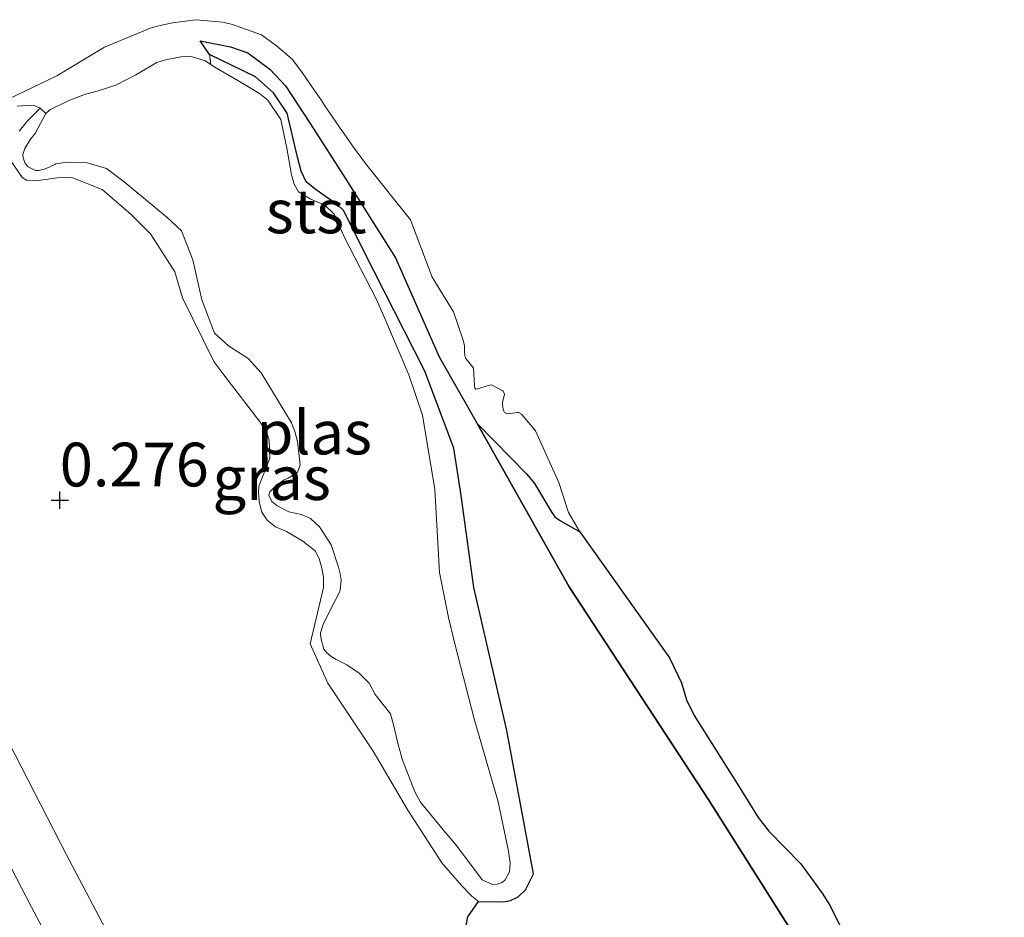
# Model space of a CAD drawing. Units: metres. Extents: x 199996 to 210002, y 512498 to 518751.
# Drawn here: x 201686 to 201743, y 514725 to 514776 of the extents above; entities that cross this region are included whole.
import ezdxf
from ezdxf.enums import TextEntityAlignment as Align

# ---------------------------------------------------------------- set-up
doc = ezdxf.new("R2010")
doc.units = ezdxf.units.M
doc.layers.get('0').update_dxf_attribs({"lineweight": 25})
for name, color, linetype, lineweight in [('B-ME-GW-HOOGTEPUNT-S-B1', 10, 'Continuous', 25), ('B-ME-GW-KRUINLIJN-L-B1', 93, 'Continuous', 18), ('B-ME-GW-TEENLIJN-L-B1', 93, 'Continuous', 18), ('B-ME-IE-GRASLAND-GV-B6', 93, 'Continuous', 18), ('B-ME-IE-GRONDWERKLIJN-GROND_INGERICHT-GV-B6', 253, 'Continuous', 18), ('B-ME-IE-RIET-GV-B6', 10, 'Continuous', 25), ('B-ME-OB-BEKLEDING-GV-B6', 253, 'Continuous', 18), ('B-ME-OG-WATER-GV-B6', 153, 'Continuous', 18)]:
    doc.layers.add(name, color=color, linetype=linetype, lineweight=lineweight)
doc.styles.add('NLCS-ISO', font='NLCS-ISO.TTF')

# ---------------------------------------------------------------- blocks, each defined once
blk = doc.blocks.new('hoogtepunt')
for p, q in [((-0.5, 0), (0.5, 0)), ((0, 0.5), (0, -0.5))]:
    blk.add_line(p, q)

msp = doc.modelspace()

# ---------------------------------------------------------------- linework, layer by layer
at = {"layer": 'B-ME-GW-KRUINLIJN-L-B1'}
for points in [[(201733.353, 514719.274, -0.144), (201725.732, 514731.341, -0.147), (201717.75, 514743.54, -0.12), (201712.4785, 514752.8689, -0.1711), (201710.317, 514756.694, -0.192), (201707.8089, 514762.3517, -0.2069), (201704.9657, 514766.8349, -0.2058), (201702.9376, 514770.0329, -0.2051), (201701.5243, 514772.1863, -0.1633), (201700.6305, 514773.1337, -0.1396), (201699.3697, 514774.0602, -0.1089), (201698.3719, 514774.4167, -0.1326), (201696.6473, 514774.7616, -0.1228), (201697.1807, 514773.9765, -0.2008), (201699.8101, 514772.6858, -0.1443), (201700.834, 514771.7759, -0.1399), (201701.6232, 514770.6181, -0.1191), (201702.2117, 514768.0947, -0.0953), (201702.413, 514767.3099, -0.0998), (201702.7001, 514766.6939, -0.1161), (201703.2013, 514766.2819, -0.1176), (201703.8198, 514765.8584, -0.1191), (201704.4567, 514765.4105, -0.125), (201704.8403, 514765.0484, -0.125), (201705.3483, 514764.0482, -0.1176), (201705.8988, 514762.9146, -0.1102), (201706.5662, 514761.6072, -0.0942), (201709.4988, 514755.8622, -0.0241), (201711.1437, 514751.4736, -0.0315), (201711.5751, 514748.7497, -0.0255), (201712.2833, 514743.4966, 0.0947), (201714.1786, 514735.3314, 0.0784), (201715.7013, 514727.1241, 0.0101), (201715.247, 514726.2055, 0.0116), (201714.83, 514725.8059, 0.0042), (201714.3898, 514725.5955, -0.0018), (201714.0106, 514725.5292, -0.0151), (201712.5551, 514725.5374, -0.0404), (201712.1864, 514725.8509, -0.0374), (201711.5894, 514726.4626, -0.0493), (201710.4598, 514727.7576, -0.0434), (201708.5111, 514730.7671, -0.0285), (201706.534, 514734.133, -0.144), (201703.937, 514738.022, -0.158), (201702.937, 514740.286, -0.158), (201703.6875, 514743.505, -0.0805), (201703.6953, 514744.0829, -0.076), (201703.6092, 514744.6124, -0.0731), (201703.4571, 514745.1636, -0.0716), (201703.2296, 514745.585, -0.0686), (201702.5177, 514746.1396, -0.0627), (201701.5858, 514746.7069, -0.0493), (201700.9498, 514746.9736, -0.0493), (201700.4811, 514747.3465, -0.0538), (201700.1694, 514747.7996, -0.0523), (201700.0185, 514748.4002, -0.0686), (201699.981, 514748.9445, -0.079), (201700.002, 514749.3005, -0.076), (201700.6367, 514750.8866, -0.0404), (201700.5952, 514751.9299, -0.0241), (201700.4442, 514752.3903, -0.0033), (201700.0746, 514752.9571, -0.0018), (201698.0023, 514755.6503, -0.0419), (201697.4249, 514756.4135, -0.0493), (201695.632, 514760.0626, -0.076), (201695.1927, 514761.5488, -0.0864), (201693.8145, 514763.7164, -0.0938), (201692.6999, 514764.8155, -0.0835), (201691.0338, 514766.2473, -0.0968), (201689.3039, 514766.9315, -0.1518), (201688.4606, 514766.9186, -0.1503), (201687.6742, 514766.8003, -0.1532), (201687.1912, 514766.7415, -0.1503), (201686.7157, 514766.7865, -0.1547), (201686.4769, 514766.9433, -0.1622), (201685.8314, 514767.8641, -0.177)], [(201686.3053, 514769.5869, -0.1948), (201686.8015, 514770.1925, -0.1829), (201687.5002, 514770.9008, -0.1815), (201687.1133, 514771.071, -0.1644), (201686.1816, 514771.0149, -0.1189)], [(201689.6924, 514720.1624, 0.7456), (201687.0017, 514725.2283, 0.79), (201684.0867, 514730.8251, 0.8638), (201681.6837, 514735.3773, 0.7428), (201679.3645, 514739.769, 0.688), (201676.7122, 514744.3381, 0.7305), (201674.0779, 514748.7733, 0.7778), (201669.002, 514757.5201, 0.8877)]]:
    msp.add_polyline3d(points, dxfattribs=at)
at = {"layer": 'B-ME-GW-TEENLIJN-L-B1'}
msp.add_polyline3d([(201742.599, 514633.054, 0.126), (201737.437, 514641.719, 0.094), (201733.309, 514649.139, 0.105), (201729.173, 514656.818, 0.173), (201726.531, 514661.225, 0.198), (201724.345, 514664.315, 0.194), (201720.032, 514670.551, 0.205), (201716.405, 514676.518, 0.251), (201712.741, 514682.249, 0.248), (201709.892, 514687.302, 0.276), (201705.619, 514694.825, 0.176), (201702.003, 514701.696, 0.151), (201697.965, 514710.832, 0.14), (201694.244, 514718.269, 0.058), (201689.008, 514728.222, 0.09), (201684.5734, 514736.799, 0.0778), (201679.2517, 514746.1527, 0.1359), (201674.9673, 514753.504, 0.2601), (201673.3913, 514757.0765, 0.2386)], dxfattribs=at)
at = {"layer": 'B-ME-IE-GRASLAND-GV-B6'}
for points in [[(201686.3053, 514769.5869, -0.1948), (201686.8015, 514770.1925, -0.1829), (201687.5002, 514770.9008, -0.1815), (201687.823, 514770.5923, -0.3635), (201687.2114, 514769.4605, -0.3635), (201686.9414, 514769.1395, -0.3635), (201686.6181, 514768.5887, -0.3635), (201686.5142, 514768.2503, -0.3635), (201686.5222, 514768.0712, -0.3635), (201686.6447, 514767.7373, -0.3635), (201686.8158, 514767.5576, -0.3635), (201687.2237, 514767.3401, -0.3635), (201687.4207, 514767.3454, -0.3635), (201687.8087, 514767.4249, -0.3635), (201688.3328, 514767.6912, -0.3635), (201688.3986, 514767.7144, -0.3635), (201689.0229, 514767.8177, -0.3635), (201690.1793, 514767.7788, -0.3635), (201691.2877, 514767.4578, -0.3635), (201692.3092, 514766.6901, -0.3635), (201694.7429, 514764.6779, -0.3635), (201695.5816, 514763.8859, -0.3635), (201696.2335, 514762.236, -0.3635), (201696.7396, 514759.9474, -0.3635), (201697.461, 514758.0422, -0.3635), (201698.2635, 514757.316, -0.3635), (201699.3843, 514756.5883, -0.3635), (201700.1295, 514755.7635, -0.3635), (201701.8671, 514752.9169, -0.3635), (201702.0673, 514752.4114, -0.3635), (201702.2083, 514751.8445, -0.3635), (201702.366, 514750.4871, -0.3635), (201702.2123, 514750.0875, -0.3635), (201702.036, 514749.9495, -0.3635), (201701.6747, 514749.7513, -0.3635), (201701.4388, 514749.6527, -0.3635), (201700.9463, 514749.2852, -0.3635), (201700.6372, 514748.9749, -0.3635), (201700.5754, 514748.7685, -0.3635), (201700.7381, 514748.4242, -0.3635), (201701.0243, 514748.1862, -0.3635), (201701.7062, 514747.8302, -0.3635), (201702.4378, 514747.6693, -0.3635), (201702.9616, 514747.4441, -0.3635), (201703.4673, 514746.9755, -0.3635), (201704.1317, 514745.9285, -0.3635), (201704.5495, 514744.6698, -0.3635), (201704.6454, 514744.2813, -0.3635), (201704.7017, 514743.9324, -0.3635), (201704.6463, 514743.3171, -0.3635), (201704.3411, 514742.7186, -0.3635), (201703.9857, 514742.007, -0.3635), (201703.6753, 514741.3844, -0.3635), (201703.5206, 514740.9101, -0.3635), (201703.535, 514740.6144, -0.3635), (201703.7233, 514739.978, -0.3635), (201703.891, 514739.765, -0.3635), (201704.1272, 514739.5594, -0.3635), (201704.4297, 514739.3747, -0.3635), (201705.0265, 514739.0724, -0.3635), (201705.743, 514738.5914, -0.3635), (201706.302, 514738.0322, -0.3635), (201706.6572, 514737.3862, -0.3635), (201707.5246, 514736.2702, -0.3635), (201707.704, 514735.6439, -0.3635), (201707.9203, 514734.6811, -0.3635), (201708.1886, 514733.6798, -0.3635), (201708.9258, 514731.8151, -0.3635), (201709.242, 514731.2322, -0.3635), (201710.5309, 514729.6418, -0.3635), (201711.3083, 514728.7388, -0.3635), (201712.7714, 514726.785, -0.3635), (201713.3536, 514726.511, -0.3635), (201713.6227, 514726.5441, -0.3635), (201713.9094, 514726.6362, -0.3635), (201714.0916, 514726.7758, -0.3635), (201714.3243, 514727.2444, -0.3635), (201714.3664, 514727.7502, -0.3635), (201714.2682, 514728.4179, -0.3635), (201713.6823, 514731.2498, -0.3635), (201712.3105, 514735.9828, -0.3635), (201711.2234, 514740.2073, -0.3635), (201710.8457, 514741.7812, -0.3635), (201710.3357, 514744.3652, -0.3635), (201710.0619, 514749.1018, -0.3635), (201709.35, 514753.36, -0.3635), (201708.575, 514755.661, -0.3635), (201707.1375, 514759.0063, -0.3635), (201706.7156, 514759.9952, -0.3635), (201704.9025, 514763.5099, -0.3635), (201704.2988, 514764.8363, -0.3635), (201703.7695, 514765.3587, -0.3635), (201702.9322, 514765.7247, -0.3635), (201702.2591, 514766.1102, -0.3635), (201702.0161, 514766.5541, -0.3635), (201701.8678, 514767.0825, -0.3635), (201701.6081, 514768.6211, -0.3635), (201701.2523, 514770.2538, -0.3635), (201700.5157, 514771.3618, -0.3635), (201700.045, 514771.736, -0.3635), (201698.7937, 514772.4782, -0.3635), (201697.4446, 514773.2626, -0.3635), (201697.2509, 514773.3937, -0.3635), (201697.1807, 514773.9765, -0.2008), (201699.8101, 514772.6858, -0.1443), (201700.834, 514771.7759, -0.1399), (201701.6232, 514770.6181, -0.1191), (201702.2117, 514768.0947, -0.0953), (201702.413, 514767.3099, -0.0998), (201702.7001, 514766.6939, -0.1161), (201703.2013, 514766.2819, -0.1176), (201703.8198, 514765.8584, -0.1191), (201704.4567, 514765.4105, -0.125), (201704.8403, 514765.0484, -0.125), (201705.3483, 514764.0482, -0.1176), (201705.8988, 514762.9146, -0.1102), (201706.5662, 514761.6072, -0.0942), (201709.4988, 514755.8622, -0.0241), (201711.1437, 514751.4736, -0.0315), (201711.5751, 514748.7497, -0.0255), (201712.2833, 514743.4966, 0.0947), (201714.1786, 514735.3314, 0.0784), (201715.7013, 514727.1241, 0.0101), (201715.247, 514726.2055, 0.0116), (201714.83, 514725.8059, 0.0042), (201714.3898, 514725.5955, -0.0018), (201714.0106, 514725.5292, -0.0151), (201712.5551, 514725.5374, -0.0404)], [(201712.5551, 514725.5374, -0.0404), (201712.1864, 514725.8509, -0.0374), (201711.5894, 514726.4626, -0.0493), (201710.4598, 514727.7576, -0.0434), (201708.5111, 514730.7671, -0.0285), (201706.534, 514734.133, -0.144), (201703.937, 514738.022, -0.158), (201702.937, 514740.286, -0.158), (201703.6875, 514743.505, -0.0805), (201703.6953, 514744.0829, -0.076), (201703.6092, 514744.6124, -0.0731), (201703.4571, 514745.1636, -0.0716), (201703.2296, 514745.585, -0.0686), (201702.5177, 514746.1396, -0.0627), (201701.5858, 514746.7069, -0.0493), (201700.9498, 514746.9736, -0.0493), (201700.4811, 514747.3465, -0.0538), (201700.1694, 514747.7996, -0.0523), (201700.0185, 514748.4002, -0.0686), (201699.981, 514748.9445, -0.079), (201700.002, 514749.3005, -0.076), (201700.6367, 514750.8866, -0.0404), (201700.5952, 514751.9299, -0.0241), (201700.4442, 514752.3903, -0.0033), (201700.0746, 514752.9571, -0.0018), (201698.0023, 514755.6503, -0.0419), (201697.4249, 514756.4135, -0.0493), (201695.632, 514760.0626, -0.076), (201695.1927, 514761.5488, -0.0864), (201693.8145, 514763.7164, -0.0938), (201692.6999, 514764.8155, -0.0835), (201691.0338, 514766.2473, -0.0968), (201689.3039, 514766.9315, -0.1518), (201688.4606, 514766.9186, -0.1503), (201687.6742, 514766.8003, -0.1532), (201687.1912, 514766.7415, -0.1503), (201686.7157, 514766.7865, -0.1547), (201686.4769, 514766.9433, -0.1622), (201685.8314, 514767.8641, -0.177)]]:
    msp.add_polyline3d(points, dxfattribs=at)
at = {"layer": 'B-ME-IE-GRONDWERKLIJN-GROND_INGERICHT-GV-B6'}
for points in [[(201686.1816, 514771.0149, -0.1189), (201687.1133, 514771.071, -0.1644), (201687.5002, 514770.9008, -0.1815), (201686.8015, 514770.1925, -0.1829), (201686.3053, 514769.5869, -0.1948)], [(201685.8314, 514767.8641, -0.177), (201686.4769, 514766.9433, -0.1622), (201686.7157, 514766.7865, -0.1547), (201687.1912, 514766.7415, -0.1503), (201687.6742, 514766.8003, -0.1532), (201688.4606, 514766.9186, -0.1503), (201689.3039, 514766.9315, -0.1518), (201691.0338, 514766.2473, -0.0968), (201692.6999, 514764.8155, -0.0835), (201693.8145, 514763.7164, -0.0938), (201695.1927, 514761.5488, -0.0864), (201695.632, 514760.0626, -0.076), (201697.4249, 514756.4135, -0.0493), (201698.0023, 514755.6503, -0.0419), (201700.0746, 514752.9571, -0.0018), (201700.4442, 514752.3903, -0.0033), (201700.5952, 514751.9299, -0.0241), (201700.6367, 514750.8866, -0.0404), (201700.002, 514749.3005, -0.076), (201699.981, 514748.9445, -0.079), (201700.0185, 514748.4002, -0.0686), (201700.1694, 514747.7996, -0.0523), (201700.4811, 514747.3465, -0.0538), (201700.9498, 514746.9736, -0.0493), (201701.5858, 514746.7069, -0.0493), (201702.5177, 514746.1396, -0.0627), (201703.2296, 514745.585, -0.0686), (201703.4571, 514745.1636, -0.0716), (201703.6092, 514744.6124, -0.0731), (201703.6953, 514744.0829, -0.076), (201703.6875, 514743.505, -0.0805), (201702.937, 514740.286, -0.158), (201703.937, 514738.022, -0.158), (201706.534, 514734.133, -0.144), (201708.5111, 514730.7671, -0.0285), (201710.4598, 514727.7576, -0.0434), (201711.5894, 514726.4626, -0.0493), (201712.1864, 514725.8509, -0.0374), (201712.5551, 514725.5374, -0.0404), (201711.9463, 514724.6635, 0.0568), (201711.7487, 514723.6781, 0.0712)], [(201669.002, 514757.5201, 0.8877), (201673.3913, 514757.0765, 0.2386), (201674.9673, 514753.504, 0.2601), (201679.2517, 514746.1527, 0.1359), (201684.5734, 514736.799, 0.0778), (201689.008, 514728.222, 0.09), (201694.244, 514718.269, 0.058), (201697.965, 514710.832, 0.14), (201702.003, 514701.696, 0.151), (201705.619, 514694.825, 0.176), (201709.892, 514687.302, 0.276), (201712.741, 514682.249, 0.248), (201716.405, 514676.518, 0.251), (201720.032, 514670.551, 0.205), (201724.345, 514664.315, 0.194), (201726.531, 514661.225, 0.198), (201729.173, 514656.818, 0.173), (201733.309, 514649.139, 0.105), (201737.437, 514641.719, 0.094), (201742.599, 514633.054, 0.126)], [(201689.6924, 514720.1624, 0.7456), (201687.0017, 514725.2283, 0.79), (201684.0867, 514730.8251, 0.8638), (201681.6837, 514735.3773, 0.7428), (201679.3645, 514739.769, 0.688), (201676.7122, 514744.3381, 0.7305), (201674.0779, 514748.7733, 0.7778), (201669.002, 514757.5201, 0.8877)], [(201694.244, 514718.269, 0.058), (201689.008, 514728.222, 0.09), (201684.5734, 514736.799, 0.0778)], [(201684.0867, 514730.8251, 0.8638), (201687.0017, 514725.2283, 0.79), (201689.6924, 514720.1624, 0.7456)]]:
    msp.add_polyline3d(points, dxfattribs=at)
at = {"layer": 'B-ME-IE-RIET-GV-B6'}
for points in [[(201712.5551, 514725.5374, -0.0404), (201714.0106, 514725.5292, -0.0151), (201714.3898, 514725.5955, -0.0018), (201714.83, 514725.8059, 0.0042), (201715.247, 514726.2055, 0.0116), (201715.7013, 514727.1241, 0.0101), (201714.1786, 514735.3314, 0.0784), (201712.2833, 514743.4966, 0.0947), (201711.5751, 514748.7497, -0.0255), (201711.1437, 514751.4736, -0.0315), (201709.4988, 514755.8622, -0.0241), (201706.5662, 514761.6072, -0.0942), (201705.8988, 514762.9146, -0.1102), (201705.3483, 514764.0482, -0.1176), (201704.8403, 514765.0484, -0.125), (201704.4567, 514765.4105, -0.125), (201703.8198, 514765.8584, -0.1191), (201703.2013, 514766.2819, -0.1176), (201702.7001, 514766.6939, -0.1161), (201702.413, 514767.3099, -0.0998), (201702.2117, 514768.0947, -0.0953), (201701.6232, 514770.6181, -0.1191), (201700.834, 514771.7759, -0.1399), (201699.8101, 514772.6858, -0.1443), (201697.1807, 514773.9765, -0.2008), (201696.6473, 514774.7616, -0.1228), (201698.3719, 514774.4167, -0.1326), (201699.3697, 514774.0602, -0.1089), (201700.6305, 514773.1337, -0.1396), (201701.5243, 514772.1863, -0.1633), (201702.9376, 514770.0329, -0.2051), (201704.9657, 514766.8349, -0.2058), (201707.8089, 514762.3517, -0.2069), (201710.317, 514756.694, -0.192), (201712.4785, 514752.8689, -0.1711), (201717.75, 514743.54, -0.12), (201725.732, 514731.341, -0.147), (201733.353, 514719.274, -0.144)], [(201733.353, 514719.274, -0.144), (201725.732, 514731.341, -0.147), (201717.75, 514743.54, -0.12), (201712.4785, 514752.8689, -0.1711), (201715.3283, 514749.9722, -0.1796), (201715.7625, 514749.4471, -0.2315), (201716.745, 514747.7845, -0.2639), (201716.9161, 514747.5454, -0.2582), (201717.1876, 514747.3518, -0.2541), (201718.3483, 514746.6882, -0.323), (201721.0837, 514742.8513, -0.323), (201723.4821, 514739.4854, -0.323), (201724.1609, 514738.0552, -0.323), (201724.4454, 514737.0746, -0.323), (201724.898, 514736.1753, -0.323), (201727.3707, 514732.2563, -0.323), (201728.5396, 514730.3483, -0.323), (201729.1526, 514729.5637, -0.323), (201730.9815, 514727.6921, -0.323), (201732.2461, 514725.9586, -0.323), (201732.6783, 514725.2676, -0.323), (201734.1766, 514722.2522, -0.323)], [(201742.7841, 514675.1139, 0.2675), (201733.3268, 514691.641, -0.1159), (201731.3444, 514692.0416, -0.0177), (201730.3691, 514692.652, 0.014), (201729.417, 514693.4902, 0.0123), (201728.7902, 514694.7041, 0.029), (201726.8887, 514700.1316, 0.0789), (201726.2494, 514701.8952, 0.0706), (201723.3008, 514705.6664, 0.0658), (201720.3057, 514709.511, 0.0874), (201719.9107, 514710.95, 0.0604), (201719.3842, 514713.1683, 0.0676), (201717.6408, 514716.0326, 0.0604), (201714.985, 514719.5964, 0.0532), (201714.2003, 514720.3527, 0.0334), (201713.457, 514720.9691, 0.0298), (201712.1638, 514722.1464, 0.0424), (201711.8816, 514722.6226, 0.0424), (201711.7126, 514723.1586, 0.0622), (201711.7487, 514723.6781, 0.0712), (201711.9463, 514724.6635, 0.0568), (201712.5551, 514725.5374, -0.0404)]]:
    msp.add_polyline3d(points, dxfattribs=at)
at = {"layer": 'B-ME-OB-BEKLEDING-GV-B6'}
for points in [[(201685.2278, 514771.2063, -0.323), (201688.4571, 514772.7489, -0.323), (201691.1682, 514774.3837, -0.323), (201693.8401, 514775.5014, -0.323), (201694.3598, 514775.6307, -0.323), (201695.0648, 514775.7753, -0.323), (201695.6525, 514775.8601, -0.323), (201696.3924, 514775.961, -0.323), (201697.9377, 514775.8158, -0.323), (201698.4996, 514775.6791, -0.323), (201700.149, 514775.0882, -0.323), (201701.008, 514774.474, -0.323), (201701.898, 514773.7072, -0.323), (201702.4478, 514773.0047, -0.323), (201703.014, 514772.1599, -0.323), (201703.536, 514771.3971, -0.323), (201703.8115, 514770.977, -0.323), (201704.7768, 514769.5612, -0.323), (201705.409, 514768.681, -0.323), (201706.0977, 514767.7466, -0.323), (201708.6685, 514764.5143, -0.323), (201709.9131, 514761.2371, -0.323), (201711.1278, 514759.2553, -0.323), (201711.6688, 514757.7044, -0.323), (201711.7489, 514757.3358, -0.323), (201711.7535, 514756.9802, -0.323), (201711.7696, 514756.7681, -0.323), (201711.8115, 514756.6182, -0.323), (201712.0145, 514756.3864, -0.323), (201712.2813, 514756.0295, -0.323), (201712.3249, 514755.0308, -0.323), (201712.3498, 514754.8884, -0.323), (201712.3781, 514754.8462, -0.323), (201712.5164, 514754.8652, -0.323), (201713.1133, 514755.0481, -0.323), (201713.3023, 514755.076, -0.323), (201713.9117, 514754.7684, -0.323), (201713.9681, 514754.7154, -0.323), (201714.0483, 514754.5565, -0.323), (201713.9291, 514754.0692, -0.323), (201713.9544, 514753.7749, -0.323), (201713.9992, 514753.5783, -0.323), (201714.038, 514753.5065, -0.323), (201714.205, 514753.4204, -0.323), (201714.5027, 514753.4567, -0.323), (201714.7691, 514753.5033, -0.323), (201714.8481, 514753.5014, -0.323), (201715.0109, 514753.4093, -0.323), (201715.8163, 514752.46, -0.323), (201717.1555, 514749.5061, -0.323), (201717.7067, 514747.7931, -0.323), (201718.3483, 514746.6882, -0.323)], [(201718.3483, 514746.6882, -0.323), (201717.1876, 514747.3518, -0.2541), (201716.9161, 514747.5454, -0.2582), (201716.745, 514747.7845, -0.2639), (201715.7625, 514749.4471, -0.2315), (201715.3283, 514749.9722, -0.1796), (201712.4785, 514752.8689, -0.1711), (201710.317, 514756.694, -0.192), (201707.8089, 514762.3517, -0.2069), (201704.9657, 514766.8349, -0.2058), (201702.9376, 514770.0329, -0.2051), (201701.5243, 514772.1863, -0.1633), (201700.6305, 514773.1337, -0.1396), (201699.3697, 514774.0602, -0.1089), (201698.3719, 514774.4167, -0.1326), (201696.6473, 514774.7616, -0.1228), (201697.1807, 514773.9765, -0.2008), (201697.2509, 514773.3937, -0.3635), (201696.9315, 514773.6098, -0.3635), (201696.1372, 514773.8572, -0.3635), (201695.5316, 514773.8305, -0.3635), (201694.6647, 514773.664, -0.3635), (201694.1725, 514773.522, -0.3635), (201692.9716, 514772.8063, -0.3635), (201691.8191, 514772.2169, -0.3635), (201690.7542, 514771.8793, -0.3635), (201690.0983, 514771.7006, -0.3635), (201689.1431, 514771.3356, -0.3635), (201688.0599, 514770.8026, -0.3635), (201687.823, 514770.5923, -0.3635), (201687.5002, 514770.9008, -0.1815), (201687.1133, 514771.071, -0.1644), (201686.1816, 514771.0149, -0.1189)]]:
    msp.add_polyline3d(points, dxfattribs=at)
at = {"layer": 'B-ME-OG-WATER-GV-B6'}
for points in [[(201734.1766, 514722.2522, -0.323), (201732.6783, 514725.2676, -0.323), (201732.2461, 514725.9586, -0.323), (201730.9815, 514727.6921, -0.323), (201729.1526, 514729.5637, -0.323), (201728.5396, 514730.3483, -0.323), (201727.3707, 514732.2563, -0.323), (201724.898, 514736.1753, -0.323), (201724.4454, 514737.0746, -0.323), (201724.1609, 514738.0552, -0.323), (201723.4821, 514739.4854, -0.323), (201721.0837, 514742.8513, -0.323), (201718.3483, 514746.6882, -0.323), (201717.7067, 514747.7931, -0.323), (201717.1555, 514749.5061, -0.323), (201715.8163, 514752.46, -0.323), (201715.0109, 514753.4093, -0.323), (201714.8481, 514753.5014, -0.323), (201714.7691, 514753.5033, -0.323), (201714.5027, 514753.4567, -0.323), (201714.205, 514753.4204, -0.323), (201714.038, 514753.5065, -0.323), (201713.9992, 514753.5783, -0.323), (201713.9544, 514753.7749, -0.323), (201713.9291, 514754.0692, -0.323), (201714.0483, 514754.5565, -0.323), (201713.9681, 514754.7154, -0.323), (201713.9117, 514754.7684, -0.323), (201713.3023, 514755.076, -0.323), (201713.1133, 514755.0481, -0.323), (201712.5164, 514754.8652, -0.323), (201712.3781, 514754.8462, -0.323), (201712.3498, 514754.8884, -0.323), (201712.3249, 514755.0308, -0.323), (201712.2813, 514756.0295, -0.323), (201712.0145, 514756.3864, -0.323), (201711.8115, 514756.6182, -0.323), (201711.7696, 514756.7681, -0.323), (201711.7535, 514756.9802, -0.323), (201711.7489, 514757.3358, -0.323), (201711.6688, 514757.7044, -0.323), (201711.1278, 514759.2553, -0.323), (201709.9131, 514761.2371, -0.323), (201708.6685, 514764.5143, -0.323), (201706.0977, 514767.7466, -0.323), (201705.409, 514768.681, -0.323), (201704.7768, 514769.5612, -0.323), (201703.8115, 514770.977, -0.323), (201703.536, 514771.3971, -0.323), (201703.014, 514772.1599, -0.323), (201702.4478, 514773.0047, -0.323), (201701.898, 514773.7072, -0.323), (201701.008, 514774.474, -0.323), (201700.149, 514775.0882, -0.323), (201698.4996, 514775.6791, -0.323), (201697.9377, 514775.8158, -0.323), (201696.3924, 514775.961, -0.323), (201695.6525, 514775.8601, -0.323), (201695.0648, 514775.7753, -0.323), (201694.3598, 514775.6307, -0.323), (201693.8401, 514775.5014, -0.323), (201691.1682, 514774.3837, -0.323), (201688.4571, 514772.7489, -0.323), (201685.2278, 514771.2063, -0.323)], [(201697.2509, 514773.3937, -0.3635), (201697.4446, 514773.2626, -0.3635), (201698.7937, 514772.4782, -0.3635), (201700.045, 514771.736, -0.3635), (201700.5157, 514771.3618, -0.3635), (201701.2523, 514770.2538, -0.3635), (201701.6081, 514768.6211, -0.3635), (201701.8678, 514767.0825, -0.3635), (201702.0161, 514766.5541, -0.3635), (201702.2591, 514766.1102, -0.3635), (201702.9322, 514765.7247, -0.3635), (201703.7695, 514765.3587, -0.3635), (201704.2988, 514764.8363, -0.3635), (201704.9025, 514763.5099, -0.3635), (201706.7156, 514759.9952, -0.3635), (201707.1375, 514759.0063, -0.3635), (201708.575, 514755.661, -0.3635), (201709.35, 514753.36, -0.3635), (201710.0619, 514749.1018, -0.3635), (201710.3357, 514744.3652, -0.3635), (201710.8457, 514741.7812, -0.3635), (201711.2234, 514740.2073, -0.3635), (201712.3105, 514735.9828, -0.3635), (201713.6823, 514731.2498, -0.3635), (201714.2682, 514728.4179, -0.3635), (201714.3664, 514727.7502, -0.3635), (201714.3243, 514727.2444, -0.3635), (201714.0916, 514726.7758, -0.3635), (201713.9094, 514726.6362, -0.3635), (201713.6227, 514726.5441, -0.3635), (201713.3536, 514726.511, -0.3635), (201712.7714, 514726.785, -0.3635), (201711.3083, 514728.7388, -0.3635), (201710.5309, 514729.6418, -0.3635), (201709.242, 514731.2322, -0.3635), (201708.9258, 514731.8151, -0.3635), (201708.1886, 514733.6798, -0.3635), (201707.9203, 514734.6811, -0.3635), (201707.704, 514735.6439, -0.3635), (201707.5246, 514736.2702, -0.3635), (201706.6572, 514737.3862, -0.3635), (201706.302, 514738.0322, -0.3635), (201705.743, 514738.5914, -0.3635), (201705.0265, 514739.0724, -0.3635), (201704.4297, 514739.3747, -0.3635), (201704.1272, 514739.5594, -0.3635), (201703.891, 514739.765, -0.3635), (201703.7233, 514739.978, -0.3635), (201703.535, 514740.6144, -0.3635), (201703.5206, 514740.9101, -0.3635), (201703.6753, 514741.3844, -0.3635), (201703.9857, 514742.007, -0.3635), (201704.3411, 514742.7186, -0.3635), (201704.6463, 514743.3171, -0.3635), (201704.7017, 514743.9324, -0.3635), (201704.6454, 514744.2813, -0.3635), (201704.5495, 514744.6698, -0.3635), (201704.1317, 514745.9285, -0.3635), (201703.4673, 514746.9755, -0.3635), (201702.9616, 514747.4441, -0.3635), (201702.4378, 514747.6693, -0.3635), (201701.7062, 514747.8302, -0.3635), (201701.0243, 514748.1862, -0.3635), (201700.7381, 514748.4242, -0.3635), (201700.5754, 514748.7685, -0.3635), (201700.6372, 514748.9749, -0.3635), (201700.9463, 514749.2852, -0.3635), (201701.4388, 514749.6527, -0.3635), (201701.6747, 514749.7513, -0.3635), (201702.036, 514749.9495, -0.3635), (201702.2123, 514750.0875, -0.3635), (201702.366, 514750.4871, -0.3635), (201702.2083, 514751.8445, -0.3635), (201702.0673, 514752.4114, -0.3635), (201701.8671, 514752.9169, -0.3635), (201700.1295, 514755.7635, -0.3635), (201699.3843, 514756.5883, -0.3635), (201698.2635, 514757.316, -0.3635), (201697.461, 514758.0422, -0.3635), (201696.7396, 514759.9474, -0.3635), (201696.2335, 514762.236, -0.3635), (201695.5816, 514763.8859, -0.3635), (201694.7429, 514764.6779, -0.3635), (201692.3092, 514766.6901, -0.3635), (201691.2877, 514767.4578, -0.3635), (201690.1793, 514767.7788, -0.3635), (201689.0229, 514767.8177, -0.3635), (201688.3986, 514767.7144, -0.3635), (201688.3328, 514767.6912, -0.3635), (201687.8087, 514767.4249, -0.3635), (201687.4207, 514767.3454, -0.3635), (201687.2237, 514767.3401, -0.3635), (201686.8158, 514767.5576, -0.3635), (201686.6447, 514767.7373, -0.3635), (201686.5222, 514768.0712, -0.3635), (201686.5142, 514768.2503, -0.3635), (201686.6181, 514768.5887, -0.3635), (201686.9414, 514769.1395, -0.3635), (201687.2114, 514769.4605, -0.3635), (201687.823, 514770.5923, -0.3635), (201688.0599, 514770.8026, -0.3635), (201689.1431, 514771.3356, -0.3635), (201690.0983, 514771.7006, -0.3635), (201690.7542, 514771.8793, -0.3635), (201691.8191, 514772.2169, -0.3635), (201692.9716, 514772.8063, -0.3635), (201694.1725, 514773.522, -0.3635), (201694.6647, 514773.664, -0.3635), (201695.5316, 514773.8305, -0.3635), (201696.1372, 514773.8572, -0.3635), (201696.9315, 514773.6098, -0.3635), (201697.2509, 514773.3937, -0.3635)]]:
    msp.add_polyline3d(points, dxfattribs=at)

# ---------------------------------------------------------------- block references
at = {"layer": 'B-ME-GW-HOOGTEPUNT-S-B1', "rotation": 90}
msp.add_blockref('hoogtepunt', (201688.619, 514748.496, 0.276), dxfattribs=at)
msp.add_blockref('hoogtepunt', (201688.619, 514748.496, 0.276), dxfattribs=at)

# ---------------------------------------------------------------- texts
at = {"layer": 'B-ME-GW-HOOGTEPUNT-S-B1', "ltscale": 0.2, "style": 'NLCS-ISO'}
msp.add_text('0.276', height=2.5, dxfattribs=at).set_placement((201688.619, 514748.496, 0.276), align=Align.BOTTOM_LEFT)
msp.add_text('0.276', height=2.5, dxfattribs=at).set_placement((201688.619, 514748.496, 0.276), align=Align.BOTTOM_LEFT)
at = {"layer": 'B-ME-IE-GRASLAND-GV-B6', "ltscale": 0.2, "style": 'NLCS-ISO'}
msp.add_text('gras', height=2.5, dxfattribs=at).set_placement((201700.7339, 514749.7528), align=Align.MIDDLE_CENTER)
at = {"layer": 'B-ME-OB-BEKLEDING-GV-B6', "ltscale": 0.2, "style": 'NLCS-ISO'}
msp.add_text('stst', height=2.5, dxfattribs=at).set_placement((201703.2785, 514765.0002), align=Align.MIDDLE_CENTER)
at = {"layer": 'B-ME-OG-WATER-GV-B6', "ltscale": 0.2, "style": 'NLCS-ISO'}
msp.add_text('plas', height=2.5, dxfattribs=at).set_placement((201703.1678, 514752.3598), align=Align.MIDDLE_CENTER)

doc.saveas('drawing.dxf')
